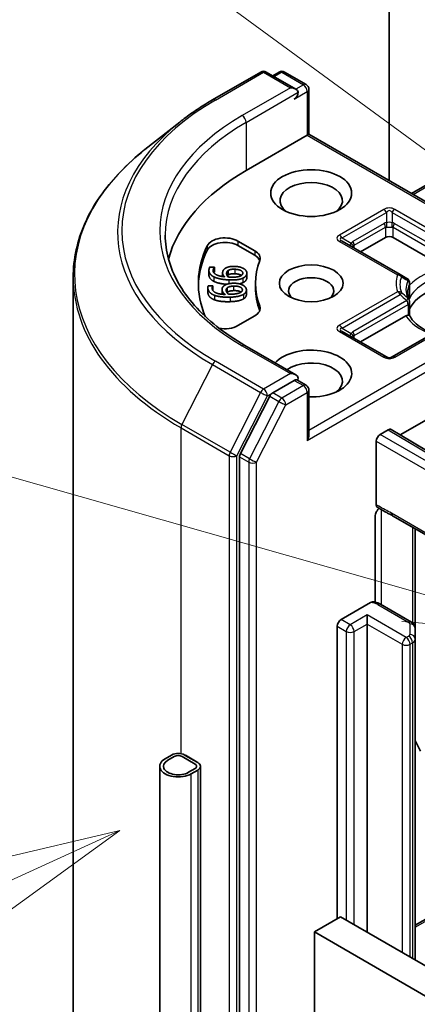
# Model space of a CAD drawing. Units: millimetres. Extents: x 0 to 6968, y 0 to 1405.
# Drawn here: x 697 to 712, y 236 to 274 of the extents above; entities that cross this region are included whole.
import ezdxf

# ---------------------------------------------------------------- set-up
doc = ezdxf.new("R2010")
doc.units = ezdxf.units.MM
doc.layers.add('Symbol (TK)', color=100, linetype='Continuous', lineweight=18, true_color=0x00ff3f)
doc.layers.add('Visible (ISO)', color=7, linetype='Continuous', lineweight=35)
doc.layers.add('Visible Narrow (ISO)', color=7, linetype='Continuous', lineweight=25)
doc.styles.add('Note Text (TK2)', font='MS PGothic.ttf')

# ---------------------------------------------------------------- blocks, each defined once
blk = doc.blocks.new('バルーン16')
at = {"layer": 'Symbol (TK)', "color": 100, "true_color": 0x00ff40}
for p, q in [((294.786, 105.132), (292.304, 104.547)), ((292.512, 104.093), (294.786, 105.132)), ((292.72, 103.638), (294.786, 105.132)), ((292.512, 104.093), (287.809, 101.944))]:
    blk.add_line(p, q, dxfattribs=at)
at = {"layer": 'Symbol (TK)'}
blk.add_circle((285.091, 100.702), 3, dxfattribs=at)
at = {"layer": 'Symbol (TK)', "color": 7, "insert": (285.091, 100.678), "char_height": 2, "attachment_point": 5, "style": 'Note Text (TK2)'}
blk.add_mtext('1', dxfattribs=at)
blk = doc.blocks.new('バルーン23')
at = {"layer": 'Symbol (TK)', "color": 100, "true_color": 0x00ff40}
for p, q in [((302.617, 113.42), (293.479, 120.123)), ((304.633, 111.941), (302.913, 113.823)), ((302.617, 113.42), (304.633, 111.941)), ((302.321, 113.017), (304.633, 111.941))]:
    blk.add_line(p, q, dxfattribs=at)
at = {"layer": 'Symbol (TK)'}
blk.add_circle((291.069, 121.891), 3, dxfattribs=at)
at = {"layer": 'Symbol (TK)', "color": 7, "insert": (291.069, 121.885), "char_height": 2, "attachment_point": 5, "style": 'Note Text (TK2)'}
blk.add_mtext('3', dxfattribs=at)
blk = doc.blocks.new('バルーン24')
at = {"layer": 'Symbol (TK)', "color": 100, "true_color": 0x00ff40}
for p, q in [((299.301, 108.854), (289.193, 111.732)), ((299.301, 108.854), (301.706, 108.17)), ((299.164, 108.374), (301.706, 108.17))]:
    blk.add_line(p, q, dxfattribs=at)

msp = doc.modelspace()

# ---------------------------------------------------------------- linework, layer by layer
at = {"layer": 'Visible (ISO)'}
for p, q in [((711.1771, 282.6503), (711.1771, 268.0309)), ((704.3224, 271.1649), (706.1912, 272.2438)), ((707.5528, 271.5814), (706.4054, 272.2438)), ((706.8987, 272.2436), (706.6523, 272.1013)), ((707.113, 272.2436), (707.9507, 271.7599)), ((708.0579, 271.5743), (708.0579, 269.8318)), ((703.0461, 270.3036), (701.6954, 269.2344)), ((705.6212, 268.425), (707.9951, 269.7955)), ((707.9951, 269.7955), (708.0579, 269.8318)), ((708.0579, 269.8318), (715.1105, 265.7599)), ((712.0357, 267.5351), (714.7065, 269.0771)), ((710.0659, 265.2756), (711.0256, 265.8297)), ((711.3286, 265.8297), (713.34, 264.6684)), ((705.3068, 265.6905), (705.9553, 265.3161)), ((705.3068, 265.5155), (705.9553, 265.1411)), ((711.6053, 264.3868), (709.3527, 265.6874)), ((704.2146, 264.6831), (704.398, 264.6743)), ((704.398, 264.6743), (704.3973, 264.6696)), ((704.3973, 264.6696), (704.3973, 264.4947)), ((704.398, 264.6743), (704.398, 264.4993)), ((698.9117, 229.4131), (698.9117, 264.2791)), ((704.1787, 264.5529), (704.1787, 264.378)), ((704.398, 264.4993), (704.3973, 264.4947)), ((704.7087, 264.4556), (704.7087, 264.3143)), ((704.9298, 264.5515), (704.9298, 264.3766)), ((705.6496, 264.4477), (705.6496, 264.2727)), ((711.8601, 264.2398), (711.6053, 264.3868)), ((704.1379, 263.8848), (704.1379, 263.7099)), ((704.1498, 263.9496), (704.3335, 263.9558)), ((704.3335, 263.9558), (704.334, 263.9511)), ((704.334, 263.9511), (704.334, 263.7761)), ((704.6886, 263.8145), (704.6886, 263.6395)), ((704.8899, 263.8773), (704.8899, 263.7023)), ((705.9831, 264.0509), (705.9831, 263.8759)), ((711.9672, 263.5309), (711.9672, 264.0542)), ((705.6329, 263.7901), (705.6329, 263.6151)), ((711.9672, 263.3194), (711.9672, 262.7991)), ((705.9553, 262.7857), (705.3068, 262.4113)), ((710.0659, 261.7764), (711.8248, 262.7919)), ((713.5369, 262.4973), (711.2842, 261.1967)), ((711.0699, 261.1967), (709.3527, 262.1881)), ((707.5528, 260.5004), (705.5769, 261.6412)), ((707.49, 260.2892), (706.6523, 259.8055)), ((707.5905, 260.3036), (707.9507, 260.0957)), ((711.6064, 258.175), (714.7884, 260.0121)), ((706.5359, 259.6753), (705.4038, 257.4531)), ((708.0579, 258.1675), (708.0579, 259.9101)), ((710.8235, 258.1896), (711.1396, 258.3721)), ((711.2467, 258.3827), (711.6064, 258.175)), ((716.0006, 255.5488), (711.6064, 258.175)), ((710.672, 255.4709), (710.672, 257.9272)), ((705.3687, 257.3208), (705.3687, 229.2143)), ((711.3036, 255.0406), (714.7212, 253.0674)), ((710.6266, 251.6889), (710.6266, 254.9849)), ((712.1872, 250.6682), (712.1872, 254.5304)), ((709.3083, 251.0161), (710.4519, 251.6764)), ((712.0382, 250.9121), (710.8368, 251.6058)), ((710.3184, 250.8411), (710.3184, 251.1911)), ((710.3184, 250.8411), (710.3184, 238.8853)), ((709.1568, 239.4102), (709.1568, 250.7537)), ((712.1872, 250.2559), (712.1872, 250.6682)), ((712.1872, 237.8064), (712.1872, 250.2559)), ((712.3943, 245.9147), (712.1872, 246.3212)), ((702.7322, 245.7614), (702.4797, 245.6156)), ((702.5807, 245.5572), (702.8332, 245.703)), ((702.8332, 245.703), (702.5807, 245.5572)), ((703.1363, 245.703), (703.6413, 245.4114)), ((703.6413, 245.4114), (703.1363, 245.703)), ((703.7424, 245.4698), (703.2373, 245.7614)), ((703.2726, 245.7526), (703.2625, 245.7468)), ((703.2625, 245.7468), (703.7171, 245.4843)), ((703.7272, 245.4902), (703.2726, 245.7526)), ((703.7171, 245.4843), (703.7272, 245.4902)), ((703.7272, 245.4785), (703.7272, 245.4902)), ((702.2705, 245.324), (702.2705, 228.401)), ((703.6413, 245.2365), (703.3888, 245.0907)), ((703.3888, 245.0907), (703.6413, 245.2365)), ((703.4898, 245.0323), (703.7424, 245.1781)), ((703.847, 245.324), (703.847, 228.1296)), ((712.1872, 239.1619), (714.7212, 240.6249)), ((709.283, 239.4831), (708.2729, 238.8999)), ((709.283, 239.4831), (764.5889, 207.5522)), ((708.2729, 207.9896), (708.2729, 238.8999)), ((708.2729, 238.8999), (763.5787, 206.969))]:
    msp.add_line(p, q, dxfattribs=at)
for centre, start, end in [((706.2983, 272.0582), 60, 120), ((707.0058, 272.058), 60, 120), ((707.8436, 271.5743), 0, 60), ((711.753, 264.0542), 0, 60), ((711.753, 263.3194), 0, 24.18021), ((711.1771, 261.3823), 240, 300), ((707.8436, 259.9101), 0, 60)]:
    msp.add_arc(centre, 0.2143, start, end, dxfattribs=at)
for centre, major_axis, start_param, end_param in [((707.3385, 271.4577), (0.303, 0), 0, 1.5707963), ((707.49, 271.3702), (-0.1071, -0.1856), 0.7853982, 2.3561945), ((713.1974, 264.0509), (-10.7143, 0), 5.4977871, 6.1302195), ((708.1466, 267.2585), (-1.2143, 0), 2.4941852, 6.9305928), ((704.8017, 265.3989), (-0.7143, 0), 3.9269908, 6.0119467), ((711.1771, 265.7422), (-0.2143, 0), 3.9269908, 5.4977871), ((713.1974, 264.0509), (-9.4286, 0), 6.0119467, 6.5208867), ((713.1974, 263.8759), (-9.4286, 0), 6.0119467, 6.267114), ((704.8017, 265.2239), (-0.7143, 0), 3.9269908, 6.0119467), ((705.4502, 265.0244), (0.7143, 0), 6.0688666, 7.0685835), ((705.4502, 264.8495), (0.7143, 0), 0.2137561, 0.7853982), ((713.1974, 264.0509), (-7.2143, 0), 6.0688666, 6.497504), ((708.1466, 263.7593), (-0.8782, 0), 2.5431851, 6.8815928), ((713.1974, 263.8759), (-7.2143, 0), 0, 0.2143187), ((714.2075, 262.7095), (2.3214, 0), 0.265163, 2.8764297), ((705.4502, 263.0773), (0.7143, 0), 5.4977871, 6.497504), ((705.4502, 262.9024), (0.7143, 0), 0.2137561, 0.2143187), ((704.8017, 262.7029), (-0.7143, 0), 1.2408321, 2.3561945), ((708.1466, 260.5516), (1.5714, 0), 4.6558752, 8.9515794), ((708.1466, 260.26), (1.2143, 0), 5.6357779, 8.7429389), ((707.3385, 260.3767), (0.303, 0), 0, 1.5707963), ((707.49, 260.4641), (0.1071, -0.1856), 0.1595481, 0.7853982), ((706.6523, 259.6305), (0.1071, 0.1856), 0.7853982, 1.6614562), ((707.8436, 258.0438), (0.1515, 0.2624), 4.712389, 5.4977871), ((710.8235, 258.0146), (0.1071, 0.1856), 0.7853982, 2.3561945), ((711.1396, 258.1971), (-0.1072, -0.1856), 3.1416673, 3.9271401), ((705.5202, 257.4083), (0.1071, 0.1856), 1.6614562, 2.3561945), ((709.3083, 250.8411), (0.1071, 0.1856), 0.7853982, 2.3561945), ((702.9847, 245.324), (-0.7143, 0), 5.4977871, 8.6393798), ((702.9847, 245.324), (-0.5714, 0), 5.4977871, 8.6393798), ((702.9847, 245.324), (-0.5714, 0), 5.4977871, 8.6393798), ((702.9847, 245.6156), (-0.3571, 0), 3.9269908, 5.4977871), ((702.9847, 245.6156), (0.2143, 0), 0.7853982, 2.3561945), ((702.9847, 245.6156), (-0.2143, 0), 3.9269908, 5.4977871), ((703.4898, 245.324), (0.2143, 0), 5.4977871, 7.0685835), ((703.4898, 245.324), (0.2143, 0), 5.4977871, 7.0685835), ((703.4898, 245.324), (0.3571, 0), 5.4977871, 7.0685835)]:
    msp.add_ellipse(centre, major_axis=major_axis, ratio=0.5773503, start_param=start_param, end_param=end_param, dxfattribs=at)
for centre, major_axis in [((708.1466, 267.5502), (1.5714, 0)), ((708.1466, 264.0509), (1.2354, 0))]:
    msp.add_ellipse(centre, major_axis=major_axis, ratio=0.5773503, dxfattribs=at)
for points, degree, knots in [([(703.0461, 270.3036), (703.1235, 270.3649), (703.2025, 270.4254), (703.3637, 270.545), (703.4458, 270.6041), (703.6131, 270.7206), (703.6983, 270.778), (703.8716, 270.8914), (703.9598, 270.9472), (704.1389, 271.0573), (704.23, 271.1115), (704.3224, 271.1649)], 3, [4.55712806, 4.55712806, 4.55712806, 4.55712806, 4.58818025, 4.58818025, 4.61923243, 4.61923243, 4.65028461, 4.65028461, 4.6813368, 4.6813368, 4.71238898, 4.71238898, 4.71238898, 4.71238898]), ([(701.6954, 269.2344), (701.3399, 268.9529), (701.0143, 268.6579), (700.4286, 268.0449), (700.1684, 267.7268), (699.7181, 267.0723), (699.528, 266.7357), (699.2218, 266.0494), (699.1058, 265.6996), (698.9507, 264.9929), (698.9117, 264.636), (698.9117, 264.2791)], 3, [1.72605724, 1.72605724, 1.72605724, 1.72605724, 1.85208469, 1.85208469, 1.97811214, 1.97811214, 2.10413959, 2.10413959, 2.23016704, 2.23016704, 2.35619449, 2.35619449, 2.35619449, 2.35619449]), ([(705.5769, 261.6412), (705.1807, 261.8699), (704.8166, 262.1161), (704.162, 262.6364), (703.8713, 262.9104), (703.3699, 263.4785), (703.1593, 263.7725), (702.8216, 264.3725), (702.6946, 264.6784), (702.5254, 265.2952), (702.4831, 265.6062), (702.4831, 265.9172)], 3, [3.14159265, 3.14159265, 3.14159265, 3.14159265, 3.29867229, 3.29867229, 3.45575192, 3.45575192, 3.61283155, 3.61283155, 3.76991118, 3.76991118, 3.92699082, 3.92699082, 3.92699082, 3.92699082]), ([(704.371, 264.1264), (704.269, 264.1762), (704.1787, 264.3079), (704.1787, 264.378)], 2, [0, 0, 0, 1, 1.7908833, 1.7908833, 1.7908833]), ([(705.4422, 264.3572), (705.4345, 264.3627), (705.3497, 264.4128), (705.1859, 264.4206)], 2, [0.8844462, 0.8844462, 0.8844462, 1, 2, 2, 2]), ([(704.8674, 264.0133), (704.7329, 264.0238), (704.4752, 264.0751), (704.371, 264.1264)], 2, [0.2375796, 0.2375796, 0.2375796, 1, 2, 2, 2]), ([(705.4245, 263.7105), (705.4068, 263.7233), (705.2969, 263.7721), (705.1327, 263.7666)], 2, [0.7240501, 0.7240501, 0.7240501, 1, 2, 2, 2]), ([(705.6329, 263.6151), (705.6329, 263.5702), (705.582, 263.4844), (705.5207, 263.4475)], 2, [0.1664529, 0.1664529, 0.1664529, 1, 2, 2, 2]), ([(711.9484, 263.4072), (711.94, 263.4261), (711.9324, 263.4449), (711.919, 263.4825), (711.9132, 263.5012), (711.9033, 263.5385), (711.8992, 263.5572), (711.8926, 263.5943), (711.8902, 263.6128), (711.8869, 263.6498), (711.8861, 263.6683), (711.8861, 263.6868)], 3, [3.67334239, 3.67334239, 3.67334239, 3.67334239, 3.72407208, 3.72407208, 3.77480176, 3.77480176, 3.82553145, 3.82553145, 3.87626113, 3.87626113, 3.92699082, 3.92699082, 3.92699082, 3.92699082]), ([(711.9604, 263.4541), (711.9605, 263.4549), (711.9607, 263.4556), (711.9651, 263.4813), (711.9672, 263.5064), (711.9672, 263.5309)], 3, [-0.000337696, -0.000337696, -0.000337696, -0.000337696, 0, 0, 0.010702954, 0.010702954, 0.010702954, 0.010702954]), ([(711.8248, 262.7919), (711.8462, 262.8042), (711.8714, 262.8134), (711.8956, 262.8165), (711.9001, 262.8168), (711.9045, 262.8169)], 3, [0.046570546, 0.046570546, 0.046570546, 0.046570546, 0.059268827, 0.059268827, 0.062007553, 0.062007553, 0.062007553, 0.062007553]), ([(711.9045, 262.8169), (711.9093, 262.817), (711.9137, 262.817), (711.9365, 262.8163), (711.9502, 262.8135), (711.962, 262.8068), (711.9645, 262.8044), (711.9659, 262.8016)], 3, [0.073709419, 0.073709419, 0.073709419, 0.073709419, 0.076897284, 0.076897284, 0.091048315, 0.091048315, 0.097321849, 0.097321849, 0.097321849, 0.097321849]), ([(712.8601, 262.1065), (712.7882, 262.1348), (712.7193, 262.1652), (712.5404, 262.2536), (712.4375, 262.3154), (712.2572, 262.4466), (712.1797, 262.5159), (712.0524, 262.6577), (712.0025, 262.7299), (711.9659, 262.8016)], 3, [2.95329724, 2.95329724, 2.95329724, 2.95329724, 3.06390445, 3.06390445, 3.25616639, 3.25616639, 3.44842834, 3.44842834, 3.64069029, 3.64069029, 3.64069029, 3.64069029]), ([(707.49, 260.2892), (707.5092, 260.3002), (707.5297, 260.3075), (707.5659, 260.3118), (707.5813, 260.3089), (707.5905, 260.3036)], 3, [0.185147228, 0.185147228, 0.185147228, 0.185147228, 0.196528423, 0.196528423, 0.207909617, 0.207909617, 0.207909617, 0.207909617]), ([(710.7138, 255.3742), (710.7072, 255.3784), (710.7013, 255.3837), (710.6883, 255.3996), (710.6822, 255.4114), (710.6741, 255.4388), (710.672, 255.4542), (710.672, 255.4709)], 3, [0.029454785, 0.029454785, 0.029454785, 0.029454785, 0.035145835, 0.035145835, 0.043752672, 0.043752672, 0.05234509, 0.05234509, 0.05234509, 0.05234509]), ([(710.672, 255.1715), (710.6617, 255.1489), (710.653, 255.1259), (710.6343, 255.0657), (710.6266, 255.02), (710.6266, 254.9849)], 3, [0.123721287, 0.123721287, 0.123721287, 0.123721287, 0.133369726, 0.133369726, 0.151444025, 0.151444025, 0.151444025, 0.151444025]), ([(710.672, 255.1715), (710.6819, 255.1932), (710.6932, 255.2146), (710.7247, 255.2674), (710.7515, 255.3039), (710.7778, 255.3335)], 3, [-0.123721287, -0.123721287, -0.123721287, -0.123721287, -0.114425932, -0.114425932, -0.097912632, -0.097912632, -0.097912632, -0.097912632]), ([(711.3036, 255.0406), (711.2686, 255.0608), (711.2325, 255.0802), (711.1575, 255.1194), (711.1186, 255.1392), (711.0387, 255.1811), (710.9976, 255.2031), (710.9151, 255.2497), (710.8738, 255.2742), (710.7925, 255.3241), (710.7525, 255.3495), (710.7138, 255.3742)], 3, [0, 0, 0, 0, 0.02305156, 0.02305156, 0.04610312, 0.04610312, 0.06915468, 0.06915468, 0.09220624, 0.09220624, 0.11525781, 0.11525781, 0.11525781, 0.11525781]), ([(710.4519, 251.6764), (710.4748, 251.6896), (710.5019, 251.7002), (710.5347, 251.7052), (710.5469, 251.7051), (710.558, 251.7032)], 3, [0.057419138, 0.057419138, 0.057419138, 0.057419138, 0.070994747, 0.070994747, 0.078226275, 0.078226275, 0.078226275, 0.078226275]), ([(710.5581, 251.7034), (710.578, 251.6999), (710.5977, 251.6959), (710.6367, 251.6866), (710.6559, 251.6813), (710.6939, 251.6696), (710.7126, 251.6631), (710.7494, 251.649), (710.7674, 251.6413), (710.8027, 251.6245), (710.82, 251.6155), (710.8368, 251.6058)], 3, [5.79205714, 5.79205714, 5.79205714, 5.79205714, 5.89028277, 5.89028277, 5.9885084, 5.9885084, 6.08673404, 6.08673404, 6.18495967, 6.18495967, 6.28318531, 6.28318531, 6.28318531, 6.28318531]), ([(712.0382, 250.9121), (712.0519, 250.9042), (712.0656, 250.8951), (712.0924, 250.8738), (712.1055, 250.8616), (712.1305, 250.8333), (712.1424, 250.8172), (712.163, 250.7805), (712.1718, 250.76), (712.1839, 250.7157), (712.1872, 250.692), (712.1872, 250.6682)], 3, [0, 0, 0, 0, 0.15707963, 0.15707963, 0.31415927, 0.31415927, 0.4712389, 0.4712389, 0.62831853, 0.62831853, 0.78539816, 0.78539816, 0.78539816, 0.78539816])]:
    msp.add_open_spline(points, degree=degree, knots=knots, dxfattribs=at)
for points in [[(704.371, 264.3014), (704.269, 264.3512), (704.1682, 264.4982), (704.1815, 264.5908)], [(704.1815, 264.5908), (704.1854, 264.6181), (704.2016, 264.6656), (704.2146, 264.6831)], [(704.3973, 264.6696), (704.3813, 264.655), (704.349, 264.6002), (704.3444, 264.5682)], [(704.7105, 264.4809), (704.7174, 264.5289), (704.7612, 264.5992), (704.8177, 264.6361)], [(704.8177, 264.6361), (704.883, 264.6785), (705.0716, 264.7138), (705.1939, 264.7079)], [(704.9298, 264.5515), (704.9755, 264.5789), (705.0982, 264.5998), (705.1859, 264.5956)], [(705.1859, 264.5956), (705.3497, 264.5877), (705.5017, 264.4979), (705.4922, 264.4313)], [(705.1939, 264.7079), (705.3035, 264.7026), (705.4832, 264.6517), (705.5404, 264.6135)], [(705.5404, 264.6135), (705.6009, 264.5737), (705.6558, 264.4785), (705.6478, 264.4232)], [(704.3444, 264.5682), (704.3296, 264.4657), (704.5515, 264.3283), (704.7851, 264.305)], [(704.3973, 264.4947), (704.3836, 264.4821), (704.3698, 264.4603)], [(704.9534, 264.1829), (704.7676, 264.1918), (704.4752, 264.2501), (704.371, 264.3014)], [(704.7851, 264.305), (704.7435, 264.3465), (704.7034, 264.4316), (704.7105, 264.4809)], [(704.9224, 264.2984), (704.8894, 264.3355), (704.8595, 264.4101), (704.865, 264.4487)], [(704.865, 264.4487), (704.8692, 264.4773), (704.8966, 264.531), (704.9298, 264.5515)], [(704.9298, 264.3766), (704.9043, 264.3608), (704.8903, 264.3413)], [(705.0121, 264.2921), (704.9821, 264.2935), (704.9431, 264.2967), (704.9224, 264.2984)], [(705.1859, 264.4206), (705.0982, 264.4248), (704.9755, 264.4039), (704.9298, 264.3766)], [(705.4925, 264.2482), (705.4091, 264.2093), (705.1426, 264.1738), (704.9534, 264.1829)], [(705.3966, 264.3326), (705.3457, 264.3096), (705.1598, 264.285), (705.0121, 264.2921)], [(705.4922, 264.4313), (705.488, 264.4027), (705.445, 264.3538), (705.3966, 264.3326)], [(705.6478, 264.4232), (705.6398, 264.3679), (705.5621, 264.2798), (705.4925, 264.2482)], [(705.6478, 264.2482), (705.6398, 264.1929), (705.5621, 264.1048), (705.4925, 264.0733)], [(705.6496, 264.2727), (705.6496, 264.2607), (705.6478, 264.2482)], [(704.1395, 263.8556), (704.1367, 263.8829), (704.1412, 263.9313), (704.1498, 263.9496)], [(704.3974, 263.5843), (704.2843, 263.6254), (704.1488, 263.7628), (704.1395, 263.8556)], [(704.334, 263.9511), (704.3217, 263.9353), (704.303, 263.8784), (704.3062, 263.8464)], [(704.3062, 263.8464), (704.3165, 263.7436), (704.5695, 263.6255), (704.8065, 263.6214)], [(704.6899, 263.7896), (704.6851, 263.8376), (704.7114, 263.9108), (704.7583, 263.9519)], [(704.7583, 263.9519), (704.8127, 263.9992), (704.9909, 264.0494), (705.1134, 264.0534)], [(704.8507, 263.7702), (704.8479, 263.7989), (704.862, 263.8542), (704.8899, 263.8773)], [(704.8899, 263.8773), (704.9285, 263.908), (705.0449, 263.9387), (705.1327, 263.9416)], [(705.1134, 264.0534), (705.2232, 264.0571), (705.4135, 264.0213), (705.4795, 263.988)], [(705.1327, 263.9416), (705.2969, 263.9471), (705.4692, 263.8705), (705.4759, 263.8038)], [(705.4925, 264.0733), (705.4367, 264.0472), (705.3585, 264.0306)], [(705.4795, 263.988), (705.549, 263.9535), (705.6264, 263.8637), (705.632, 263.8083)], [(705.632, 263.8083), (705.6375, 263.7529), (705.582, 263.6594), (705.5207, 263.6225)], [(704.1395, 263.6806), (704.1379, 263.6957), (704.1379, 263.7099)], [(704.3974, 263.4094), (704.2843, 263.4504), (704.1488, 263.5878), (704.1395, 263.6806)], [(704.334, 263.7761), (704.3329, 263.7747), (704.3318, 263.7731)], [(705.0028, 263.5141), (704.8167, 263.5079), (704.513, 263.542), (704.3974, 263.5843)], [(704.689, 263.6274), (704.6886, 263.6336), (704.6886, 263.6395)], [(704.8065, 263.6214), (704.7552, 263.6592), (704.6949, 263.7402), (704.6899, 263.7896)], [(704.944, 263.626), (704.9024, 263.6601), (704.8546, 263.7315), (704.8507, 263.7702)], [(704.8899, 263.7023), (704.8846, 263.6979), (704.8801, 263.6934)], [(705.1327, 263.7666), (705.0449, 263.7637), (704.9285, 263.733), (704.8899, 263.7023)], [(705.0344, 263.627), (705.0043, 263.626), (704.9649, 263.626), (704.944, 263.626)], [(705.5207, 263.6225), (705.4476, 263.5772), (705.1923, 263.5205), (705.0028, 263.5141)], [(705.5207, 263.4475), (705.4476, 263.4022), (705.1923, 263.3455), (705.0028, 263.3392)], [(705.4053, 263.6983), (705.3604, 263.6714), (705.1823, 263.6319), (705.0344, 263.627)], [(705.4759, 263.8038), (705.4788, 263.7751), (705.448, 263.7232), (705.4053, 263.6983)], [(705.0028, 263.3392), (704.8167, 263.333), (704.513, 263.367), (704.3974, 263.4094)]]:
    msp.add_open_spline(points, degree=2, dxfattribs=at)
at = {"layer": 'Visible Narrow (ISO)'}
for p, q in [((704.4295, 271.1543), (706.2983, 272.2332)), ((706.2983, 272.2332), (707.3385, 271.6326)), ((706.715, 272.0651), (707.0058, 272.2329)), ((707.0058, 272.2329), (707.8436, 271.7493)), ((707.3385, 271.6326), (705.4697, 270.5537)), ((705.6212, 270.2913), (707.6415, 271.4577)), ((707.49, 271.1952), (707.9951, 271.4868)), ((707.8436, 271.7493), (707.5528, 271.5814)), ((707.9951, 271.4868), (707.9951, 269.7955)), ((705.6212, 270.2913), (705.6212, 268.425)), ((707.9951, 269.7955), (715.0034, 265.7493)), ((712.0985, 267.4989), (714.8136, 269.0665)), ((710.9628, 266.9157), (709.2455, 265.9242)), ((713.644, 265.6151), (711.3914, 266.9157)), ((709.3527, 265.8111), (711.0699, 266.8026)), ((711.0699, 266.8026), (711.0699, 266.4005)), ((711.2842, 266.8026), (711.2842, 266.4005)), ((711.2842, 266.8026), (713.5369, 265.502)), ((710.9812, 266.3731), (709.769, 265.6733)), ((709.8134, 265.5239), (711.0256, 266.2238)), ((711.0256, 266.2238), (711.0256, 265.8297)), ((711.3286, 265.8297), (711.3286, 266.2238)), ((711.3286, 266.2238), (713.4197, 265.0165)), ((713.4641, 265.1658), (711.373, 266.3731)), ((709.3527, 265.8111), (709.7009, 265.6101)), ((704.1135, 265.5094), (704.1135, 265.3344)), ((705.3068, 265.6905), (705.3068, 265.5155)), ((709.2455, 265.6768), (711.4982, 264.3762)), ((709.8134, 265.4214), (709.8134, 265.5239)), ((705.9553, 265.3161), (705.9553, 265.1411)), ((705.1859, 264.5956), (705.1859, 264.4206)), ((704.3444, 264.5682), (704.3444, 264.5219)), ((704.371, 264.3014), (704.371, 264.1264)), ((704.865, 264.4487), (704.865, 264.4072)), ((705.4925, 264.2482), (705.4925, 264.0733)), ((705.6478, 264.4232), (705.6478, 264.2482)), ((704.1395, 263.8556), (704.1395, 263.6806)), ((704.9534, 264.1829), (704.9534, 264.0365)), ((705.1327, 263.9416), (705.1327, 263.7666)), ((711.9604, 263.4541), (711.9604, 264.0231)), ((704.3974, 263.5843), (704.3974, 263.4094)), ((704.6899, 263.7896), (704.6899, 263.6273)), ((705.0028, 263.5141), (705.0028, 263.3392)), ((705.4759, 263.8038), (705.4759, 263.786)), ((705.5207, 263.6225), (705.5207, 263.4475)), ((711.4982, 263.7255), (709.2455, 262.425)), ((709.3527, 262.3119), (711.6053, 263.6124)), ((706.1481, 263.165), (706.1481, 262.9901)), ((711.8601, 263.3813), (709.769, 262.174)), ((709.8134, 262.0247), (711.9045, 263.232)), ((711.9045, 263.232), (711.9045, 262.8169)), ((715.0034, 262.3525), (708.0579, 258.3425)), ((709.3527, 262.3119), (709.7009, 262.1108)), ((711.3914, 261.1861), (713.644, 262.4866)), ((707.9951, 257.9563), (715.1549, 262.09)), ((709.2455, 262.1775), (710.9628, 261.1861)), ((709.8134, 261.9222), (709.8134, 262.0247)), ((705.4697, 261.6306), (707.3385, 260.5516)), ((704.3131, 260.8998), (703.131, 258.5793)), ((704.3131, 260.8998), (706.1819, 259.8209)), ((706.2983, 259.9511), (704.4295, 261.03)), ((707.3385, 260.5516), (706.2983, 259.9511)), ((707.8436, 260.085), (707.0058, 259.6014)), ((707.49, 260.2892), (707.8436, 260.085)), ((706.1819, 259.8209), (704.9998, 257.5004)), ((705.2677, 257.3681), (706.4498, 259.6886)), ((706.4498, 259.6886), (706.6523, 259.8055)), ((706.5359, 259.6753), (706.8894, 259.4712)), ((707.0058, 259.6014), (706.6523, 259.8055)), ((707.1574, 259.3389), (707.9951, 259.8226)), ((707.9951, 259.8226), (707.9951, 257.9563)), ((706.8894, 259.4712), (705.7574, 257.249)), ((706.0253, 257.1167), (707.1574, 259.3389)), ((704.9998, 257.5004), (703.131, 258.5793)), ((703.0959, 258.447), (704.9646, 257.3681)), ((703.0959, 245.8115), (703.0959, 258.447)), ((714.8136, 255.8859), (710.8235, 258.1896)), ((711.1396, 258.3721), (715.0607, 256.0286)), ((715.1697, 256.0381), (711.2467, 258.3827)), ((710.672, 257.9272), (714.6621, 255.6235)), ((704.9646, 257.3681), (704.9646, 228.7749)), ((705.2677, 229.156), (705.2677, 257.3681)), ((705.3687, 257.3208), (705.7223, 257.1167)), ((705.7574, 257.249), (705.4038, 257.4531)), ((705.7223, 257.1167), (705.7223, 229.4185)), ((706.0253, 229.5934), (706.0253, 257.1167)), ((710.8812, 251.5802), (710.8812, 255.27)), ((714.6768, 253.1655), (711.2592, 255.1387)), ((712.0826, 254.5908), (712.0826, 250.8815)), ((710.7297, 251.5952), (711.9311, 250.9015)), ((709.6618, 250.812), (709.3083, 251.0161)), ((710.3184, 251.1911), (709.6618, 250.812)), ((709.8134, 250.5495), (710.3184, 250.8411)), ((711.8337, 250.3162), (710.3184, 251.1911)), ((710.3184, 250.8411), (711.6822, 250.0538)), ((711.9729, 250.8432), (711.9729, 250.4308)), ((709.1568, 250.7537), (709.5103, 250.5495)), ((709.5103, 250.5495), (709.5103, 239.3519)), ((709.8134, 239.1769), (709.8134, 250.5495)), ((711.9311, 250.3725), (711.8337, 250.3162)), ((711.9852, 250.0538), (712.0826, 250.11)), ((712.0826, 250.11), (712.0826, 237.8667)), ((711.6822, 250.0538), (711.6822, 238.098)), ((711.9852, 237.923), (711.9852, 250.0538)), ((703.7424, 245.1781), (703.7424, 228.1506)), ((703.4898, 228.3561), (703.4898, 245.0323)), ((712.1872, 239.0894), (714.8284, 240.6143))]:
    msp.add_line(p, q, dxfattribs=at)
for centre, start, end in [((711.1771, 266.5445), 60, 120), ((711.1771, 261.5572), 240, 300)]:
    msp.add_arc(centre, 0.4286, start, end, dxfattribs=at)
for centre, major_axis, ratio, start_param, end_param in [((706.2983, 272.0582), (-0.1071, 0.1856), 0.5773503, 5.4977871, 6.2831853), ((706.2983, 272.0582), (0.1071, 0.1856), 0.5773503, 0, 0.7853982), ((707.0058, 272.058), (-0.1071, 0.1856), 0.5773503, 5.4977871, 6.2831853), ((707.0058, 272.058), (0.1071, 0.1856), 0.5773503, 0, 0.7853982), ((707.8436, 271.5743), (0.1071, 0.1856), 0.5773503, 0, 0.7853982), ((707.8436, 271.5743), (0.1071, -0.1856), 0.5773503, 0.7853982, 2.3561945), ((707.8436, 271.5743), (0.2143, 0), 0.5773503, 5.4977871, 6.2831853), ((713.1974, 266.0921), (-12.3996, 0), 0.5773503, 5.4977871, 7.0685835), ((704.4295, 270.9793), (-0.1071, 0.1856), 0.5773503, 5.4977871, 6.2831853), ((713.1974, 266.0292), (-12.5643, 0), 0.5773503, 5.6530481, 7.0685835), ((713.1974, 266.0921), (-10.9286, 0), 0.5773503, 5.4977871, 7.0685835), ((705.4697, 270.3787), (-0.1071, 0.1856), 0.5773503, 3.9269908, 5.4977871), ((713.1974, 265.9172), (-10.7143, 0), 0.5773503, 5.4977871, 6.2831853), ((713.1974, 264.3912), (-14.236, 0), 0.5773503, 5.6530481, 7.0685835), ((710.9628, 266.7407), (0.1071, -0.1856), 0.5773503, 1.5707963, 2.3561945), ((711.1771, 266.3696), (0, 0.5), 0.4285714, 5.7595865, 6.8067841), ((711.3914, 266.7407), (-0.1071, -0.1856), 0.5773503, 3.9269908, 4.712389), ((711.2842, 265.8482), (-0.303, 0.5249), 0.5773503, 6.0213859, 6.2831853), ((710.874, 266.3113), (0.1071, -0.1856), 0.5773503, 0.7853982, 1.5707963), ((711.1771, 265.7864), (-0.1385, 0.4431), 0.3689725, 6.1039603, 6.3657596), ((711.1771, 266.2812), (-0.2143, 0), 0.6427344, 4.1887902, 5.2359878), ((710.9628, 266.3387), (0.0191, -0.2134), 0.5398878, 0.9973877, 1.8163046), ((711.1771, 266.2812), (0.2143, 0), 0.2679492, 4.1887902, 5.2359878), ((711.3914, 266.3387), (-0.0191, -0.2134), 0.5398878, 4.4668807, 5.2857976), ((711.0699, 265.8482), (0.303, 0.5249), 0.5773503, 0, 0.2617994), ((711.1771, 265.7864), (0.1385, 0.4431), 0.3689725, 6.200611, 6.4624104), ((711.4801, 266.3113), (-0.1071, -0.1856), 0.5773503, 4.712389, 5.4977871), ((709.8884, 265.8005), (-0.7423, 0), 0.3333333, 5.7595865, 6.8067841), ((709.8884, 265.6256), (-0.618, 0.1483), 0.1894955, 5.8050412, 6.8522387), ((709.2455, 265.7493), (0.1071, -0.1856), 0.5773503, 1.5707963, 2.3561945), ((709.2455, 265.5018), (0.1071, 0.1856), 0.5773503, 0, 0.7853982), ((709.9649, 265.5814), (-0.3043, -0.0456), 0.3983362, 5.6999962, 6.7471937), ((710.072, 265.1484), (-0.303, 0.5249), 0.5773503, 0, 0.2617994), ((709.5937, 265.5482), (0.1753, -0.1232), 0.5398878, 0.5063711, 1.325288), ((709.9649, 265.5814), (-0.2042, -0.2101), 0.3088144, 5.4519883, 5.6415258), ((709.6618, 265.6114), (0.1071, -0.1856), 0.5773503, 0.7853982, 1.5707963), ((709.9649, 265.0865), (-0.1385, 0.4431), 0.3689725, 0.0825743, 0.3443737), ((714.2075, 263.2927), (-2.5357, 0), 0.5773503, 5.0615465, 5.7956632), ((713.1974, 264.2791), (-14.2857, 0), 0.5773503, 0, 0.7853982), ((714.2075, 264.0509), (-2.7673, 0), 0.5773503, 6.0781188, 6.4882518), ((711.4982, 264.2013), (0.1071, 0.1856), 0.5773503, 0, 0.7853982), ((711.4982, 264.2013), (-0.2016, 0.0726), 0.7993889, 4.2073835, 4.9927817), ((714.2075, 263.9996), (-2.6158, 0), 0.5773503, 6.0781188, 6.4882518), ((711.4982, 264.2013), (0.1071, 0.1856), 0.5567646, 5.5977612, 6.2831853), ((711.753, 264.0542), (0.1071, 0.1856), 0.5404822, 5.5657907, 6.2831853), ((714.2075, 263.1177), (-2.3214, 0), 0.5773503, 4.9660374, 6.0295369), ((714.2075, 263.8105), (-2.3842, 0), 0.5773503, 6.0295369, 6.5368337), ((714.2075, 263.6868), (-2.3214, 0), 0.5773503, 6.0295369, 6.2831853), ((711.753, 264.0542), (0.1955, -0.0878), 0.7903714, 0.3410147, 1.1264129), ((711.753, 264.0542), (0.2143, 0), 0.5773503, 6.0295369, 6.2831853), ((711.4982, 263.5506), (0.2016, 0.0726), 0.7993889, 0.5050055, 1.2904036), ((711.4982, 263.5506), (-0.1071, 0.1856), 0.5773503, 4.712389, 5.4977871), ((711.4982, 263.5506), (0.1453, 0.1575), 0.2059935, 5.2961575, 5.9815816), ((711.753, 263.3194), (0.1426, 0.1599), 0.216458, 5.2926415, 6.0100361), ((711.753, 263.3194), (0.1955, 0.0878), 0.7903714, 0, 0.4443835), ((711.753, 263.3194), (0.1071, -0.1856), 0.5773503, 0.7853982, 1.5707963), ((711.753, 263.3194), (0.2143, 0), 0.5773503, 5.4977871, 6.2831853), ((714.2075, 263.2927), (-2.5357, 0), 0.5773503, 0.3491575, 0.9838819), ((709.8884, 262.3012), (-0.7423, 0), 0.3333333, 5.7595865, 6.8067841), ((709.8884, 262.1263), (-0.618, 0.1483), 0.1894955, 5.8050412, 6.8522387), ((709.2455, 262.25), (0.1071, -0.1856), 0.5773503, 1.5707963, 2.3561945), ((709.2455, 262.0026), (0.1071, 0.1856), 0.5773503, 0, 0.7853982), ((709.9649, 262.0821), (-0.3043, -0.0456), 0.3983362, 5.6999962, 6.7471937), ((710.072, 261.6491), (-0.303, 0.5249), 0.5773503, 0, 0.2617994), ((709.5937, 262.049), (0.1753, -0.1232), 0.5398878, 0.5063711, 1.325288), ((709.9649, 262.0821), (-0.2042, -0.2101), 0.3088144, 5.4519883, 5.6415258), ((709.6618, 262.1121), (0.1071, -0.1856), 0.5773503, 0.7853982, 1.5707963), ((709.9649, 261.5872), (-0.1385, 0.4431), 0.3689725, 0.0825743, 0.3443737), ((705.4697, 261.4556), (0.1071, 0.1856), 0.5773503, 0, 0.7853982), ((710.9628, 261.0111), (0.1071, 0.1856), 0.5773503, 0, 0.7853982), ((711.3914, 261.0111), (-0.1071, 0.1856), 0.5773503, 5.4977871, 6.2831853), ((704.4295, 260.855), (-0.1071, -0.1856), 0.5773503, 3.9269908, 4.8030489), ((707.8436, 259.9101), (0.1071, 0.1856), 0.5773503, 0, 0.7853982), ((707.8436, 259.9101), (0.1071, -0.1856), 0.5773503, 0.7853982, 2.3561945), ((706.2983, 259.7761), (-0.1071, -0.1856), 0.5773503, 3.9269908, 4.8030489), ((706.2983, 259.7761), (-0.1909, 0.0973), 0.0739221, 0.9533753, 2.5241717), ((706.2983, 259.7761), (0.1071, -0.1856), 0.5773503, 0.7853982, 2.3561945), ((707.8436, 259.9101), (0.2143, 0), 0.5773503, 5.4977871, 6.2831853), ((707.0058, 259.4264), (-0.1071, -0.1856), 0.5773503, 3.9269908, 4.8030489), ((707.0058, 259.4264), (-0.1909, 0.0973), 0.0739221, 0.9533753, 2.5241717), ((707.0058, 259.4264), (0.1071, -0.1856), 0.5773503, 0.7853982, 2.3561945), ((703.2474, 258.5345), (0.1071, 0.1856), 0.5773503, 1.6614562, 2.3561945), ((705.1162, 257.4556), (-0.1071, -0.1856), 0.5773503, 4.8030489, 5.4977871), ((705.1162, 257.4556), (-0.2143, 0), 0.5773503, 0.7853982, 2.3561945), ((705.1162, 257.4556), (0.1909, -0.0973), 0.0739221, 4.094968, 5.6657643), ((705.8738, 257.2042), (-0.1071, -0.1856), 0.5773503, 4.8030489, 5.4977871), ((705.8738, 257.2042), (-0.2143, 0), 0.5773503, 0.7853982, 2.3561945), ((705.8738, 257.2042), (0.1909, -0.0973), 0.0739221, 4.094968, 5.6657643), ((711.4107, 255.2261), (-0.1071, -0.1856), 0.5773503, 5.4977871, 6.2831853), ((710.3761, 251.391), (0.5, 0), 0.5773503, 0.7853982, 1.4186059), ((710.7297, 251.4202), (0.1071, 0.1856), 0.5773503, 0, 0.7853982), ((711.9311, 250.7266), (0.1071, 0.1856), 0.5773503, 0, 0.7853982), ((711.8301, 250.8432), (0.1429, 0), 0.5773503, 0, 0.7853982), ((711.9729, 250.6682), (0.2143, 0), 0.8164966, 0, 1.5707963), ((709.6618, 250.637), (0.1071, 0.1856), 0.5773503, 0.7853982, 2.3561945), ((709.6618, 250.637), (0.2143, 0), 0.5773503, 3.9269908, 5.4977871), ((709.6618, 250.637), (0.1071, -0.1856), 0.5773503, 0.7853982, 2.3561945), ((711.8337, 250.1413), (0.1071, 0.1856), 0.5773503, 0.7853982, 2.3561945), ((711.8337, 250.1413), (0.1071, -0.1856), 0.5773503, 0.7853982, 2.3561945), ((711.8301, 250.4308), (0.1429, 0), 0.5773503, 5.4977871, 6.2831853), ((711.9311, 250.1975), (0.1071, -0.1856), 0.5773503, 0.7853982, 2.3561945), ((711.9729, 250.2559), (0.2143, 0), 0.8164966, 0, 1.5707963), ((711.8301, 250.2559), (0.3571, 0), 0.5773503, 5.4977871, 6.2831853), ((711.8337, 250.1413), (0.2143, 0), 0.5773503, 3.9269908, 5.4977871)]:
    msp.add_ellipse(centre, major_axis=major_axis, ratio=ratio, start_param=start_param, end_param=end_param, dxfattribs=at)
for points, knots in [([(711.6465, 264.3072), (711.7228, 264.2617), (711.7994, 264.216), (711.8763, 264.1699), (711.8841, 264.1652), (711.8919, 264.1606), (711.8996, 264.1559)], [-0.11035009, -0.11035009, -0.11035009, -0.11035009, -0.065592982, -0.065592982, -0.065592982, -0.061079744, -0.061079744, -0.061079744, -0.061079744]), ([(711.6053, 263.6124), (711.6827, 263.541), (711.7606, 263.4703), (711.8389, 263.4002), (711.846, 263.3939), (711.853, 263.3876), (711.8601, 263.3813)], [0.141646664, 0.141646664, 0.141646664, 0.141646664, 0.186843633, 0.186843633, 0.186843633, 0.190917009, 0.190917009, 0.190917009, 0.190917009]), ([(711.8996, 263.4651), (711.8926, 263.4713), (711.8856, 263.4775), (711.8786, 263.4837), (711.8009, 263.5524), (711.7235, 263.6219), (711.6465, 263.6921)], [-0.19091701, -0.19091701, -0.19091701, -0.19091701, -0.186843633, -0.186843633, -0.186843633, -0.141646664, -0.141646664, -0.141646664, -0.141646664]), ([(711.2592, 255.1387), (711.0968, 255.2324), (710.9347, 255.3066), (710.7389, 255.4282), (710.7056, 255.4495), (710.672, 255.4709)], [0, 0, 0, 0, 0.09642857, 0.09642857, 0.11633822, 0.11633822, 0.11633822, 0.11633822])]:
    msp.add_open_spline(points, degree=3, knots=knots, dxfattribs=at)

# ---------------------------------------------------------------- block references
at = {"layer": 'Symbol (TK)', "xscale": 2.5, "yscale": 2.5, "zscale": 2.5}
for name in ['バルーン23', 'バルーン24', 'バルーン16']:
    msp.add_blockref(name, (-36.25, -20), dxfattribs=at)

doc.saveas('drawing.dxf')
